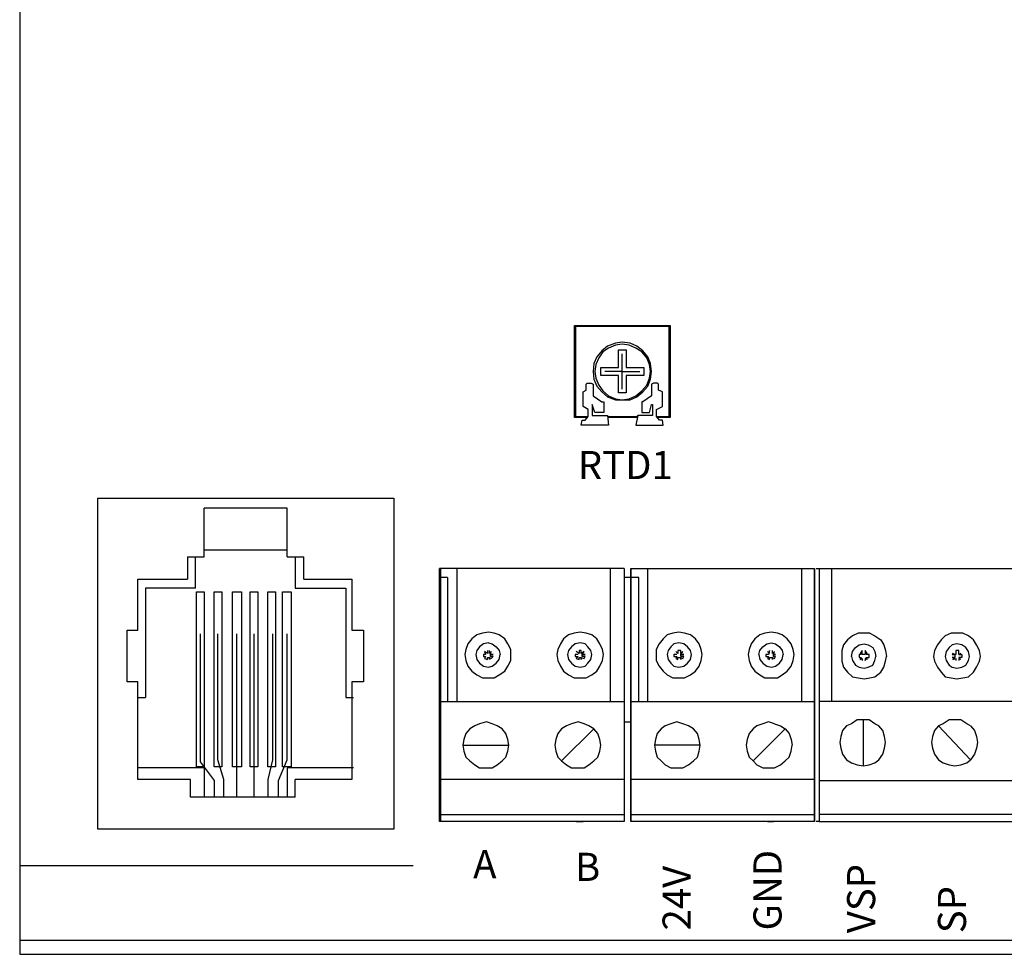
# Model space of a CAD drawing. Extents: x -0.53 to 0.53, y 0 to 0.57.
# Drawn here: x -0.53 to -0.25, y 0 to 0.27 of the extents above; entities that cross this region are included whole.
import ezdxf

# ---------------------------------------------------------------- set-up
doc = ezdxf.new("R2010")
doc.units = 0
doc.layers.add('1', color=7, linetype='CONTINUOUS')
doc.layers.add('2', color=4, linetype='CONTINUOUS')

msp = doc.modelspace()

# ---------------------------------------------------------------- linework, layer by layer
at = {"layer": '1', "color": 7, "linetype": 'CONTINUOUS'}
for p, q in [((-0.534801, 0.567898), (-0.534801, 0)), ((-0.512074, 0.036364), (-0.512074, 0.13267)), ((-0.512074, 0.13267), (-0.425995, 0.13267)), ((-0.425995, 0.036364), (-0.512074, 0.036364)), ((-0.534801, 0.025852), (-0.420313, 0.025852)), ((0.534801, 0.003977), (-0.534801, 0.003977)), ((-0.534801, 0), (0.534801, 0))]:
    msp.add_line(p, q, dxfattribs=at)
at = {"layer": '1', "color": 250, "linetype": 'CONTINUOUS'}
for p, q in [((-0.373394, 0.156199), (-0.373394, 0.182903)), ((-0.373394, 0.182903), (-0.345552, 0.182903)), ((-0.373394, 0.18262), (-0.37311, 0.182903)), ((-0.345552, 0.18262), (-0.373394, 0.18262)), ((-0.37311, 0.182903), (-0.37311, 0.156199)), ((-0.345837, 0.156199), (-0.345837, 0.182903)), ((-0.345837, 0.182903), (-0.345552, 0.18262)), ((-0.345552, 0.182903), (-0.345552, 0.156199)), ((-0.361462, 0.17779), (-0.363735, 0.176938)), ((-0.359474, 0.178073), (-0.361462, 0.17779)), ((-0.3572, 0.17779), (-0.359474, 0.178073)), ((-0.355212, 0.176938), (-0.3572, 0.17779)), ((-0.365439, 0.175517), (-0.366859, 0.173812)), ((-0.365155, 0.175233), (-0.366292, 0.173528)), ((-0.363735, 0.176938), (-0.365439, 0.175517)), ((-0.36345, 0.176369), (-0.365155, 0.175233)), ((-0.361462, 0.177221), (-0.36345, 0.176369)), ((-0.359474, 0.177506), (-0.361462, 0.177221)), ((-0.36061, 0.170688), (-0.36061, 0.175802)), ((-0.36061, 0.175802), (-0.359474, 0.175802)), ((-0.357484, 0.177221), (-0.359474, 0.177506)), ((-0.359474, 0.175802), (-0.358336, 0.175802)), ((-0.358336, 0.175802), (-0.358336, 0.170688)), ((-0.355496, 0.176369), (-0.357484, 0.177221)), ((-0.353791, 0.175233), (-0.355496, 0.176369)), ((-0.353508, 0.175517), (-0.355212, 0.176938)), ((-0.352371, 0.173528), (-0.353791, 0.175233)), ((-0.352087, 0.173812), (-0.353508, 0.175517)), ((-0.366859, 0.173812), (-0.367711, 0.171824)), ((-0.366292, 0.173528), (-0.367144, 0.17154)), ((-0.359474, 0.169551), (-0.359474, 0.174664)), ((-0.351518, 0.17154), (-0.352371, 0.173528)), ((-0.351234, 0.171824), (-0.352087, 0.173812)), ((-0.367711, 0.171824), (-0.367996, 0.169551)), ((-0.367996, 0.169551), (-0.367711, 0.167279)), ((-0.367144, 0.17154), (-0.367428, 0.169551)), ((-0.367428, 0.169551), (-0.367144, 0.167563)), ((-0.365723, 0.169551), (-0.365723, 0.170688)), ((-0.365723, 0.170688), (-0.36061, 0.170688)), ((-0.365723, 0.168415), (-0.365723, 0.169551)), ((-0.359474, 0.169551), (-0.364587, 0.169551)), ((-0.359474, 0.164437), (-0.359474, 0.169551)), ((-0.359474, 0.169551), (-0.35436, 0.169551)), ((-0.358336, 0.170688), (-0.353223, 0.170688)), ((-0.353223, 0.170688), (-0.353223, 0.169551)), ((-0.353223, 0.169551), (-0.353223, 0.168415)), ((-0.351234, 0.169551), (-0.351518, 0.17154)), ((-0.351518, 0.167563), (-0.351234, 0.169551)), ((-0.350951, 0.169551), (-0.351234, 0.171824)), ((-0.351234, 0.167279), (-0.350951, 0.169551)), ((-0.367711, 0.167279), (-0.366859, 0.165289)), ((-0.367144, 0.167563), (-0.366292, 0.165574)), ((-0.36061, 0.168415), (-0.365723, 0.168415)), ((-0.36061, 0.163301), (-0.36061, 0.168415)), ((-0.353223, 0.168415), (-0.358336, 0.168415)), ((-0.358336, 0.168415), (-0.358336, 0.163301)), ((-0.352371, 0.165574), (-0.351518, 0.167563)), ((-0.352087, 0.165289), (-0.351234, 0.167279)), ((-0.370837, 0.163585), (-0.369984, 0.164153)), ((-0.370837, 0.159323), (-0.370837, 0.163585)), ((-0.369984, 0.165858), (-0.369701, 0.166142)), ((-0.369984, 0.164153), (-0.369984, 0.165858)), ((-0.369701, 0.166142), (-0.368564, 0.166142)), ((-0.368564, 0.166142), (-0.367996, 0.165858)), ((-0.367996, 0.165858), (-0.367996, 0.162449)), ((-0.366859, 0.165289), (-0.365439, 0.163585)), ((-0.366292, 0.165574), (-0.365155, 0.16387)), ((-0.365439, 0.163585), (-0.363735, 0.162165)), ((-0.365155, 0.16387), (-0.36345, 0.162449)), ((-0.359474, 0.163301), (-0.36061, 0.163301)), ((-0.358336, 0.163301), (-0.359474, 0.163301)), ((-0.355496, 0.162449), (-0.353791, 0.16387)), ((-0.355212, 0.162165), (-0.353508, 0.163585)), ((-0.353791, 0.16387), (-0.352371, 0.165574)), ((-0.353508, 0.163585), (-0.352087, 0.165289)), ((-0.350382, 0.166142), (-0.350951, 0.165858)), ((-0.350951, 0.165858), (-0.350951, 0.162449)), ((-0.349246, 0.166142), (-0.350382, 0.166142)), ((-0.348961, 0.165858), (-0.349246, 0.166142)), ((-0.348961, 0.164153), (-0.348961, 0.165858)), ((-0.347826, 0.163585), (-0.348961, 0.164153)), ((-0.347826, 0.159323), (-0.347826, 0.163585)), ((-0.367996, 0.162449), (-0.365439, 0.160744)), ((-0.365439, 0.160744), (-0.364871, 0.160744)), ((-0.364871, 0.160744), (-0.364871, 0.157619)), ((-0.363735, 0.162165), (-0.36345, 0.162449)), ((-0.363735, 0.162165), (-0.361462, 0.161313)), ((-0.36345, 0.162449), (-0.361462, 0.161597)), ((-0.361462, 0.161597), (-0.359474, 0.161313)), ((-0.361462, 0.161313), (-0.359474, 0.161313)), ((-0.359474, 0.161313), (-0.357484, 0.161597)), ((-0.359474, 0.161313), (-0.3572, 0.161313)), ((-0.357484, 0.161597), (-0.355496, 0.162449)), ((-0.3572, 0.161313), (-0.355212, 0.162165)), ((-0.353508, 0.160744), (-0.353791, 0.160744)), ((-0.353791, 0.160744), (-0.353791, 0.157619)), ((-0.350951, 0.162449), (-0.353508, 0.160744)), ((-0.369416, 0.158471), (-0.370837, 0.159323)), ((-0.369416, 0.156483), (-0.369416, 0.158471)), ((-0.367428, 0.157619), (-0.36828, 0.159892)), ((-0.36828, 0.159892), (-0.36828, 0.156767)), ((-0.364871, 0.157619), (-0.367428, 0.157619)), ((-0.353791, 0.157619), (-0.351518, 0.157619)), ((-0.351518, 0.157619), (-0.350951, 0.159892)), ((-0.350951, 0.159892), (-0.350666, 0.159892)), ((-0.350666, 0.159892), (-0.350666, 0.156767)), ((-0.34953, 0.158471), (-0.347826, 0.159323)), ((-0.34953, 0.156483), (-0.34953, 0.158471)), ((-0.37311, 0.156199), (-0.373394, 0.156483)), ((-0.373394, 0.156483), (-0.369701, 0.156483)), ((-0.369701, 0.156199), (-0.373394, 0.156199)), ((-0.371406, 0.153926), (-0.37112, 0.155347)), ((-0.37112, 0.155347), (-0.370268, 0.155347)), ((-0.370268, 0.155347), (-0.369416, 0.156483)), ((-0.36828, 0.156767), (-0.363735, 0.156767)), ((-0.363735, 0.156767), (-0.36345, 0.153926)), ((-0.363735, 0.156483), (-0.355212, 0.156483)), ((-0.355212, 0.156199), (-0.363735, 0.156199)), ((-0.354927, 0.156767), (-0.355496, 0.153926)), ((-0.355212, 0.156483), (-0.354927, 0.156767)), ((-0.354927, 0.156767), (-0.355212, 0.156199)), ((-0.350666, 0.156767), (-0.354927, 0.156767)), ((-0.348678, 0.155347), (-0.34953, 0.156483)), ((-0.349246, 0.156199), (-0.349246, 0.156483)), ((-0.349246, 0.156483), (-0.345552, 0.156483)), ((-0.345552, 0.156199), (-0.349246, 0.156199)), ((-0.347826, 0.155347), (-0.348678, 0.155347)), ((-0.347542, 0.153926), (-0.347826, 0.155347)), ((-0.345552, 0.156483), (-0.345837, 0.156199)), ((-0.36345, 0.153926), (-0.371406, 0.153926)), ((-0.355496, 0.153926), (-0.347542, 0.153926)), ((-0.425995, 0.13267), (-0.425995, 0.036364)), ((-0.481108, 0.115625), (-0.481108, 0.129829)), ((-0.45696, 0.129829), (-0.481108, 0.129829)), ((-0.45696, 0.115625), (-0.45696, 0.129829)), ((-0.481108, 0.117614), (-0.45696, 0.117614)), ((-0.485938, 0.115625), (-0.485938, 0.109091)), ((-0.485938, 0.115625), (-0.481108, 0.115625)), ((-0.483665, 0.106534), (-0.483665, 0.115625)), ((-0.45696, 0.115625), (-0.45213, 0.115625)), ((-0.454687, 0.115625), (-0.454687, 0.106534)), ((-0.45213, 0.109091), (-0.45213, 0.115625)), ((-0.358949, 0.112216), (-0.412642, 0.112216)), ((-0.412642, 0.038636), (-0.412642, 0.112216)), ((-0.412642, 0.112216), (-0.412359, 0.112216)), ((-0.412359, 0.112216), (-0.412359, 0.038636)), ((-0.407529, 0.073579), (-0.407529, 0.112216)), ((-0.362927, 0.073579), (-0.362927, 0.112216)), ((-0.358949, 0.112216), (-0.358949, 0.038636)), ((-0.356961, 0.112216), (-0.303552, 0.112216)), ((-0.356961, 0.038636), (-0.356961, 0.112216)), ((-0.356961, 0.112216), (-0.356961, 0.038636)), ((-0.352131, 0.112216), (-0.352131, 0.073579)), ((-0.307244, 0.073579), (-0.307244, 0.112216)), ((-0.303552, 0.038636), (-0.303552, 0.112216)), ((-0.303552, 0.112216), (-0.303552, 0.038636)), ((-0.303552, 0.038636), (-0.303552, 0.112216)), ((-0.303033, 0.112216), (-0.222636, 0.112216)), ((-0.302181, 0.112216), (-0.302181, 0.038636)), ((-0.298488, 0.073579), (-0.298488, 0.112216)), ((-0.500426, 0.094318), (-0.500426, 0.109091)), ((-0.500426, 0.109091), (-0.485938, 0.109091)), ((-0.45213, 0.109091), (-0.43821, 0.109091)), ((-0.43821, 0.109091), (-0.43821, 0.094318)), ((-0.410369, 0.109659), (-0.412359, 0.109659)), ((-0.410369, 0.109659), (-0.410369, 0.073579)), ((-0.356961, 0.109659), (-0.358949, 0.109659)), ((-0.354688, 0.109659), (-0.356961, 0.109659)), ((-0.356961, 0.067614), (-0.356961, 0.109659)), ((-0.354688, 0.073579), (-0.354688, 0.109659)), ((-0.483665, 0.106534), (-0.498153, 0.106534)), ((-0.498153, 0.106534), (-0.498153, 0.074716)), ((-0.454687, 0.106534), (-0.439915, 0.106534)), ((-0.439915, 0.106534), (-0.439915, 0.074716)), ((-0.483381, 0.054545), (-0.483381, 0.105398)), ((-0.483381, 0.105398), (-0.481108, 0.105398)), ((-0.481108, 0.105398), (-0.481108, 0.054545)), ((-0.478267, 0.054545), (-0.478267, 0.105398)), ((-0.478267, 0.105398), (-0.475994, 0.105398)), ((-0.475994, 0.105398), (-0.475994, 0.054545)), ((-0.47287, 0.054545), (-0.47287, 0.105398)), ((-0.47287, 0.105398), (-0.470313, 0.105398)), ((-0.470313, 0.105398), (-0.470313, 0.054545)), ((-0.467756, 0.054545), (-0.467756, 0.105398)), ((-0.467756, 0.105398), (-0.465483, 0.105398)), ((-0.465483, 0.105398), (-0.465483, 0.054545)), ((-0.462643, 0.054545), (-0.462643, 0.105398)), ((-0.462643, 0.105398), (-0.46037, 0.105398)), ((-0.46037, 0.105398), (-0.46037, 0.054545)), ((-0.458381, 0.054545), (-0.458381, 0.105398)), ((-0.458381, 0.105398), (-0.455825, 0.105398)), ((-0.455825, 0.105398), (-0.455825, 0.054545)), ((-0.503552, 0.079261), (-0.503552, 0.094318)), ((-0.503552, 0.094318), (-0.500426, 0.094318)), ((-0.482245, 0.093182), (-0.482245, 0.055966)), ((-0.477131, 0.056534), (-0.477131, 0.093182)), ((-0.471733, 0.093182), (-0.471733, 0.045739)), ((-0.466619, 0.045739), (-0.466619, 0.093182)), ((-0.461222, 0.093182), (-0.461222, 0.056534)), ((-0.45696, 0.056534), (-0.45696, 0.093182)), ((-0.43821, 0.094318), (-0.434801, 0.094318)), ((-0.434801, 0.094318), (-0.434801, 0.079261)), ((-0.403267, 0.091761), (-0.404403, 0.090341)), ((-0.401846, 0.092898), (-0.403267, 0.091761)), ((-0.400142, 0.093466), (-0.401846, 0.092898)), ((-0.398437, 0.09375), (-0.400142, 0.093466)), ((-0.396733, 0.093466), (-0.398437, 0.09375)), ((-0.395313, 0.092898), (-0.396733, 0.093466)), ((-0.393609, 0.091761), (-0.395313, 0.092898)), ((-0.392756, 0.090341), (-0.393609, 0.091761)), ((-0.376563, 0.091761), (-0.377415, 0.090341)), ((-0.375142, 0.092898), (-0.376563, 0.091761)), ((-0.373438, 0.093466), (-0.375142, 0.092898)), ((-0.371733, 0.09375), (-0.373438, 0.093466)), ((-0.370029, 0.093466), (-0.371733, 0.09375)), ((-0.368324, 0.092898), (-0.370029, 0.093466)), ((-0.366903, 0.091761), (-0.368324, 0.092898)), ((-0.366051, 0.090341), (-0.366903, 0.091761)), ((-0.347586, 0.091761), (-0.348722, 0.090341)), ((-0.346449, 0.092898), (-0.347586, 0.091761)), ((-0.344744, 0.093466), (-0.346449, 0.092898)), ((-0.34304, 0.09375), (-0.344744, 0.093466)), ((-0.341335, 0.093466), (-0.34304, 0.09375)), ((-0.33963, 0.092898), (-0.341335, 0.093466)), ((-0.338211, 0.091761), (-0.33963, 0.092898)), ((-0.337074, 0.090341), (-0.338211, 0.091761)), ((-0.32088, 0.091761), (-0.322018, 0.090341)), ((-0.319461, 0.092898), (-0.32088, 0.091761)), ((-0.31804, 0.093466), (-0.319461, 0.092898)), ((-0.316052, 0.09375), (-0.31804, 0.093466)), ((-0.314347, 0.093466), (-0.316052, 0.09375)), ((-0.312926, 0.092898), (-0.314347, 0.093466)), ((-0.311506, 0.091761), (-0.312926, 0.092898)), ((-0.31037, 0.090341), (-0.311506, 0.091761)), ((-0.292522, 0.092614), (-0.293943, 0.091477)), ((-0.290818, 0.093466), (-0.292522, 0.092614)), ((-0.289113, 0.093466), (-0.290818, 0.093466)), ((-0.287409, 0.093466), (-0.289113, 0.093466)), ((-0.287409, 0.093466), (-0.285988, 0.092614)), ((-0.285988, 0.092614), (-0.284283, 0.091477)), ((-0.265533, 0.092614), (-0.26667, 0.091477)), ((-0.263829, 0.093466), (-0.265533, 0.092614)), ((-0.262124, 0.093466), (-0.263829, 0.093466)), ((-0.260419, 0.093466), (-0.262124, 0.093466)), ((-0.258715, 0.092614), (-0.260419, 0.093466)), ((-0.257295, 0.091477), (-0.258715, 0.092614)), ((-0.404403, 0.090341), (-0.404972, 0.088636)), ((-0.400994, 0.089489), (-0.401846, 0.088352)), ((-0.399858, 0.090341), (-0.400994, 0.089489)), ((-0.398437, 0.090625), (-0.399858, 0.090341)), ((-0.398437, 0.090625), (-0.397302, 0.090341)), ((-0.397302, 0.090341), (-0.396165, 0.089489)), ((-0.396165, 0.089489), (-0.395313, 0.088352)), ((-0.391904, 0.088636), (-0.392756, 0.090341)), ((-0.377415, 0.090341), (-0.378268, 0.088636)), ((-0.37429, 0.089489), (-0.375142, 0.088352)), ((-0.373154, 0.090341), (-0.37429, 0.089489)), ((-0.371733, 0.090625), (-0.373154, 0.090341)), ((-0.370312, 0.090341), (-0.371733, 0.090625)), ((-0.36946, 0.089489), (-0.370312, 0.090341)), ((-0.368608, 0.088352), (-0.36946, 0.089489)), ((-0.365199, 0.088636), (-0.366051, 0.090341)), ((-0.348722, 0.090341), (-0.349574, 0.088636)), ((-0.345313, 0.089489), (-0.346165, 0.088352)), ((-0.34446, 0.090341), (-0.345313, 0.089489)), ((-0.34304, 0.090625), (-0.34446, 0.090341)), ((-0.34162, 0.090341), (-0.34304, 0.090625)), ((-0.340483, 0.089489), (-0.34162, 0.090341)), ((-0.33963, 0.088352), (-0.340483, 0.089489)), ((-0.336506, 0.088636), (-0.337074, 0.090341)), ((-0.322018, 0.090341), (-0.322585, 0.088636)), ((-0.319461, 0.088352), (-0.318609, 0.089489)), ((-0.318609, 0.089489), (-0.317471, 0.090341)), ((-0.317471, 0.090341), (-0.316052, 0.090625)), ((-0.316052, 0.090625), (-0.314915, 0.090341)), ((-0.314915, 0.090341), (-0.313779, 0.089489)), ((-0.313779, 0.089489), (-0.312926, 0.088352)), ((-0.309801, 0.088636), (-0.31037, 0.090341)), ((-0.295079, 0.090057), (-0.295648, 0.088352)), ((-0.293943, 0.091477), (-0.295079, 0.090057)), ((-0.292522, 0.088068), (-0.29167, 0.089204)), ((-0.29167, 0.089204), (-0.290534, 0.090057)), ((-0.290534, 0.090057), (-0.289113, 0.090341)), ((-0.289113, 0.090341), (-0.287977, 0.090057)), ((-0.287977, 0.090057), (-0.286556, 0.089204)), ((-0.286556, 0.089204), (-0.285988, 0.088068)), ((-0.284283, 0.091477), (-0.283431, 0.090057)), ((-0.283431, 0.090057), (-0.282864, 0.088352)), ((-0.267806, 0.090057), (-0.268659, 0.088352)), ((-0.26667, 0.091477), (-0.267806, 0.090057)), ((-0.264397, 0.089204), (-0.265249, 0.088068)), ((-0.263545, 0.090057), (-0.264397, 0.089204)), ((-0.262124, 0.090341), (-0.263545, 0.090057)), ((-0.260704, 0.090057), (-0.262124, 0.090341)), ((-0.259567, 0.089204), (-0.260704, 0.090057)), ((-0.258715, 0.088068), (-0.259567, 0.089204)), ((-0.256443, 0.090057), (-0.257295, 0.091477)), ((-0.255591, 0.088352), (-0.256443, 0.090057)), ((-0.404972, 0.088636), (-0.405255, 0.087216)), ((-0.405255, 0.087216), (-0.404972, 0.085511)), ((-0.401846, 0.088352), (-0.402131, 0.087216)), ((-0.402131, 0.087216), (-0.401846, 0.085795)), ((-0.39929, 0.087216), (-0.399858, 0.087216)), ((-0.399858, 0.087216), (-0.399858, 0.086648)), ((-0.399858, 0.086648), (-0.39929, 0.086648)), ((-0.398722, 0.0875), (-0.399575, 0.088068)), ((-0.399575, 0.088068), (-0.39929, 0.087216)), ((-0.39929, 0.086648), (-0.399575, 0.08608)), ((-0.399575, 0.08608), (-0.398722, 0.085795)), ((-0.398722, 0.088352), (-0.398722, 0.0875)), ((-0.398722, 0.085795), (-0.398722, 0.086364)), ((-0.398722, 0.086364), (-0.398154, 0.086364)), ((-0.398154, 0.0875), (-0.398154, 0.088352)), ((-0.397585, 0.088068), (-0.398154, 0.0875)), ((-0.398154, 0.086364), (-0.398154, 0.085795)), ((-0.398154, 0.085795), (-0.398154, 0.086364)), ((-0.398154, 0.086364), (-0.397585, 0.08608)), ((-0.39787, 0.087216), (-0.397585, 0.088068)), ((-0.39787, 0.086648), (-0.39787, 0.087216)), ((-0.39787, 0.087216), (-0.397018, 0.087216)), ((-0.397018, 0.087216), (-0.39787, 0.087216)), ((-0.397018, 0.086648), (-0.39787, 0.086648)), ((-0.397585, 0.08608), (-0.397018, 0.086648)), ((-0.395313, 0.088352), (-0.395028, 0.087216)), ((-0.395313, 0.085795), (-0.395028, 0.087216)), ((-0.391904, 0.087216), (-0.391904, 0.088636)), ((-0.391904, 0.085511), (-0.391904, 0.087216)), ((-0.378268, 0.088636), (-0.378551, 0.087216)), ((-0.378551, 0.087216), (-0.378268, 0.085511)), ((-0.375142, 0.088352), (-0.375426, 0.087216)), ((-0.375426, 0.087216), (-0.375142, 0.085795)), ((-0.372302, 0.087216), (-0.373154, 0.087216)), ((-0.373154, 0.087216), (-0.373154, 0.086648)), ((-0.373154, 0.086648), (-0.372302, 0.086648)), ((-0.372017, 0.0875), (-0.372869, 0.088068)), ((-0.372302, 0.086648), (-0.372869, 0.08608)), ((-0.372869, 0.08608), (-0.372017, 0.085795)), ((-0.37145, 0.088352), (-0.372017, 0.088352)), ((-0.372017, 0.088352), (-0.372017, 0.0875)), ((-0.372017, 0.085795), (-0.372017, 0.086364)), ((-0.372017, 0.086364), (-0.37145, 0.086364)), ((-0.37145, 0.0875), (-0.37145, 0.088352)), ((-0.370597, 0.088068), (-0.37145, 0.0875)), ((-0.37145, 0.086364), (-0.37145, 0.085795)), ((-0.37145, 0.085795), (-0.37145, 0.086364)), ((-0.37145, 0.086364), (-0.370597, 0.08608)), ((-0.371165, 0.087216), (-0.370597, 0.088068)), ((-0.371165, 0.086648), (-0.371165, 0.087216)), ((-0.371165, 0.087216), (-0.370312, 0.087216)), ((-0.370312, 0.087216), (-0.371165, 0.087216)), ((-0.370312, 0.086648), (-0.371165, 0.086648)), ((-0.370597, 0.08608), (-0.370312, 0.086648)), ((-0.368324, 0.087216), (-0.368608, 0.088352)), ((-0.368608, 0.085795), (-0.368324, 0.087216)), ((-0.364915, 0.087216), (-0.365199, 0.088636)), ((-0.365199, 0.085511), (-0.364915, 0.087216)), ((-0.349574, 0.088636), (-0.349574, 0.087216)), ((-0.349574, 0.087216), (-0.349574, 0.085511)), ((-0.346165, 0.088352), (-0.346449, 0.087216)), ((-0.346449, 0.087216), (-0.346165, 0.085795)), ((-0.343608, 0.087216), (-0.34446, 0.087216)), ((-0.34446, 0.087216), (-0.34446, 0.086648)), ((-0.34446, 0.086648), (-0.343608, 0.086648)), ((-0.343325, 0.0875), (-0.343892, 0.088068)), ((-0.343608, 0.086648), (-0.343892, 0.08608)), ((-0.343892, 0.08608), (-0.343325, 0.085795)), ((-0.342472, 0.088352), (-0.343325, 0.088352)), ((-0.343325, 0.088352), (-0.343325, 0.0875)), ((-0.343325, 0.085795), (-0.343325, 0.086364)), ((-0.343325, 0.086364), (-0.342472, 0.086364)), ((-0.342472, 0.0875), (-0.342472, 0.088352)), ((-0.342472, 0.087216), (-0.341904, 0.088068)), ((-0.341904, 0.088068), (-0.342472, 0.0875)), ((-0.342472, 0.086648), (-0.342472, 0.087216)), ((-0.342472, 0.087216), (-0.34162, 0.087216)), ((-0.34162, 0.087216), (-0.342472, 0.087216)), ((-0.34162, 0.086648), (-0.342472, 0.086648)), ((-0.342472, 0.086364), (-0.342472, 0.085795)), ((-0.342472, 0.085795), (-0.342472, 0.086364)), ((-0.342472, 0.086364), (-0.341904, 0.08608)), ((-0.341904, 0.08608), (-0.34162, 0.086648)), ((-0.339347, 0.087216), (-0.33963, 0.088352)), ((-0.33963, 0.085795), (-0.339347, 0.087216)), ((-0.336221, 0.087216), (-0.336506, 0.088636)), ((-0.336506, 0.085511), (-0.336221, 0.087216)), ((-0.322585, 0.088636), (-0.32287, 0.087216)), ((-0.32287, 0.087216), (-0.322585, 0.085511)), ((-0.319745, 0.087216), (-0.319461, 0.088352)), ((-0.319745, 0.087216), (-0.319461, 0.085795)), ((-0.316904, 0.087216), (-0.317756, 0.087216)), ((-0.317756, 0.087216), (-0.317756, 0.086648)), ((-0.317756, 0.086648), (-0.316904, 0.086648)), ((-0.317188, 0.088068), (-0.316619, 0.0875)), ((-0.316904, 0.086648), (-0.317188, 0.08608)), ((-0.317188, 0.08608), (-0.316619, 0.085795)), ((-0.316619, 0.088352), (-0.316904, 0.087216)), ((-0.316619, 0.0875), (-0.316619, 0.088352)), ((-0.316619, 0.085795), (-0.316619, 0.086364)), ((-0.316619, 0.086364), (-0.315767, 0.086364)), ((-0.315767, 0.0875), (-0.315767, 0.088352)), ((-0.3152, 0.088068), (-0.315767, 0.0875)), ((-0.315767, 0.086364), (-0.315767, 0.085795)), ((-0.315767, 0.085795), (-0.315767, 0.086364)), ((-0.315767, 0.086364), (-0.3152, 0.08608)), ((-0.315483, 0.087216), (-0.3152, 0.088068)), ((-0.315483, 0.086648), (-0.315483, 0.087216)), ((-0.315483, 0.087216), (-0.314915, 0.087216)), ((-0.314915, 0.087216), (-0.315483, 0.087216)), ((-0.314915, 0.086648), (-0.315483, 0.086648)), ((-0.3152, 0.08608), (-0.314915, 0.086648)), ((-0.312926, 0.088352), (-0.312643, 0.087216)), ((-0.312926, 0.085795), (-0.312643, 0.087216)), ((-0.309517, 0.087216), (-0.309801, 0.088636)), ((-0.309801, 0.085511), (-0.309517, 0.087216)), ((-0.295648, 0.088352), (-0.295648, 0.086648)), ((-0.295648, 0.086648), (-0.295648, 0.085227)), ((-0.292806, 0.086648), (-0.292522, 0.088068)), ((-0.292806, 0.086648), (-0.292522, 0.085511)), ((-0.289965, 0.087216), (-0.290534, 0.087216)), ((-0.290534, 0.087216), (-0.290534, 0.086364)), ((-0.290534, 0.086364), (-0.289965, 0.086364)), ((-0.289682, 0.088352), (-0.290249, 0.0875)), ((-0.290249, 0.0875), (-0.289965, 0.087216)), ((-0.289965, 0.086364), (-0.290249, 0.085795)), ((-0.290249, 0.085795), (-0.289682, 0.08608)), ((-0.289682, 0.087216), (-0.289682, 0.088352)), ((-0.288829, 0.087216), (-0.289682, 0.087216)), ((-0.289682, 0.08608), (-0.289682, 0.085511)), ((-0.288261, 0.0875), (-0.288829, 0.088352)), ((-0.288829, 0.088352), (-0.288829, 0.087216)), ((-0.288829, 0.085511), (-0.288544, 0.086364)), ((-0.288261, 0.085795), (-0.288829, 0.08608)), ((-0.288829, 0.08608), (-0.288829, 0.085511)), ((-0.288544, 0.087216), (-0.288261, 0.0875)), ((-0.287692, 0.087216), (-0.288544, 0.087216)), ((-0.288544, 0.086364), (-0.288261, 0.085795)), ((-0.288544, 0.086364), (-0.287692, 0.086364)), ((-0.287692, 0.086364), (-0.287692, 0.087216)), ((-0.285988, 0.088068), (-0.285704, 0.086648)), ((-0.285988, 0.085511), (-0.285704, 0.086648)), ((-0.282864, 0.088352), (-0.282579, 0.086648)), ((-0.282864, 0.085227), (-0.282579, 0.086648)), ((-0.268659, 0.088352), (-0.268942, 0.086648)), ((-0.268942, 0.086648), (-0.268659, 0.085227)), ((-0.265249, 0.088068), (-0.265533, 0.086648)), ((-0.265533, 0.086648), (-0.265249, 0.085511)), ((-0.263261, 0.0875), (-0.263545, 0.087216)), ((-0.263545, 0.087216), (-0.262693, 0.087216)), ((-0.262693, 0.086364), (-0.263545, 0.086364)), ((-0.263545, 0.086364), (-0.262693, 0.086364)), ((-0.262693, 0.087216), (-0.263261, 0.0875)), ((-0.262693, 0.086364), (-0.263261, 0.085795)), ((-0.263261, 0.085795), (-0.262409, 0.08608)), ((-0.262409, 0.087216), (-0.262693, 0.087216)), ((-0.262693, 0.087216), (-0.262693, 0.086364)), ((-0.261557, 0.088352), (-0.262409, 0.088352)), ((-0.262409, 0.088352), (-0.262409, 0.087216)), ((-0.262409, 0.08608), (-0.262409, 0.085511)), ((-0.261557, 0.087216), (-0.261557, 0.088352)), ((-0.260988, 0.0875), (-0.261557, 0.087216)), ((-0.261557, 0.087216), (-0.260704, 0.087216)), ((-0.260704, 0.086364), (-0.261557, 0.086364)), ((-0.261557, 0.086364), (-0.260988, 0.085795)), ((-0.260988, 0.085795), (-0.261557, 0.08608)), ((-0.261557, 0.08608), (-0.261557, 0.085511)), ((-0.260704, 0.087216), (-0.260704, 0.086364)), ((-0.258431, 0.086648), (-0.258715, 0.088068)), ((-0.258715, 0.085511), (-0.258431, 0.086648)), ((-0.255306, 0.086648), (-0.255591, 0.088352)), ((-0.255591, 0.085227), (-0.255306, 0.086648)), ((-0.404972, 0.085511), (-0.404403, 0.083807)), ((-0.404403, 0.083807), (-0.403267, 0.082386)), ((-0.401846, 0.085795), (-0.400994, 0.084659)), ((-0.400994, 0.084659), (-0.399858, 0.083807)), ((-0.399858, 0.083807), (-0.398437, 0.083523)), ((-0.398437, 0.083523), (-0.397302, 0.083807)), ((-0.397302, 0.083807), (-0.396165, 0.084659)), ((-0.396165, 0.084659), (-0.395313, 0.085795)), ((-0.393609, 0.082386), (-0.392756, 0.083807)), ((-0.392756, 0.083807), (-0.391904, 0.085511)), ((-0.378268, 0.085511), (-0.377415, 0.083807)), ((-0.377415, 0.083807), (-0.376563, 0.082386)), ((-0.375142, 0.085795), (-0.37429, 0.084659)), ((-0.37429, 0.084659), (-0.373154, 0.083807)), ((-0.373154, 0.083807), (-0.371733, 0.083523)), ((-0.371733, 0.083523), (-0.370312, 0.083807)), ((-0.370312, 0.083807), (-0.36946, 0.084659)), ((-0.36946, 0.084659), (-0.368608, 0.085795)), ((-0.366903, 0.082386), (-0.366051, 0.083807)), ((-0.366051, 0.083807), (-0.365199, 0.085511)), ((-0.349574, 0.085511), (-0.348722, 0.083807)), ((-0.348722, 0.083807), (-0.347586, 0.082386)), ((-0.346165, 0.085795), (-0.345313, 0.084659)), ((-0.345313, 0.084659), (-0.34446, 0.083807)), ((-0.34446, 0.083807), (-0.34304, 0.083523)), ((-0.34304, 0.083523), (-0.34162, 0.083807)), ((-0.34162, 0.083807), (-0.340483, 0.084659)), ((-0.340483, 0.084659), (-0.33963, 0.085795)), ((-0.338211, 0.082386), (-0.337074, 0.083807)), ((-0.337074, 0.083807), (-0.336506, 0.085511)), ((-0.322585, 0.085511), (-0.322018, 0.083807)), ((-0.322018, 0.083807), (-0.32088, 0.082386)), ((-0.319461, 0.085795), (-0.318609, 0.084659)), ((-0.318609, 0.084659), (-0.317471, 0.083807)), ((-0.317471, 0.083807), (-0.316052, 0.083523)), ((-0.316052, 0.083523), (-0.314915, 0.083807)), ((-0.314915, 0.083807), (-0.313779, 0.084659)), ((-0.313779, 0.084659), (-0.312926, 0.085795)), ((-0.311506, 0.082386), (-0.31037, 0.083807)), ((-0.31037, 0.083807), (-0.309801, 0.085511)), ((-0.295648, 0.085227), (-0.295079, 0.083523)), ((-0.295079, 0.083523), (-0.293943, 0.082102)), ((-0.292522, 0.085511), (-0.29167, 0.084091)), ((-0.29167, 0.084091), (-0.290534, 0.083523)), ((-0.290534, 0.083523), (-0.289113, 0.083239)), ((-0.289113, 0.083239), (-0.287977, 0.083523)), ((-0.287977, 0.083523), (-0.286556, 0.084091)), ((-0.286556, 0.084091), (-0.285988, 0.085511)), ((-0.284283, 0.082102), (-0.283431, 0.083523)), ((-0.283431, 0.083523), (-0.282864, 0.085227)), ((-0.268659, 0.085227), (-0.267806, 0.083523)), ((-0.267806, 0.083523), (-0.26667, 0.082102)), ((-0.265249, 0.085511), (-0.264397, 0.084091)), ((-0.264397, 0.084091), (-0.263545, 0.083523)), ((-0.263545, 0.083523), (-0.262124, 0.083239)), ((-0.262124, 0.083239), (-0.260704, 0.083523)), ((-0.260704, 0.083523), (-0.259567, 0.084091)), ((-0.259567, 0.084091), (-0.258715, 0.085511)), ((-0.257295, 0.082102), (-0.256443, 0.083523)), ((-0.256443, 0.083523), (-0.255591, 0.085227)), ((-0.403267, 0.082386), (-0.401846, 0.08125)), ((-0.401846, 0.08125), (-0.400142, 0.080398)), ((-0.400142, 0.080398), (-0.398437, 0.080398)), ((-0.398437, 0.080398), (-0.396733, 0.080398)), ((-0.396733, 0.080398), (-0.395313, 0.08125)), ((-0.395313, 0.08125), (-0.393609, 0.082386)), ((-0.376563, 0.082386), (-0.375142, 0.08125)), ((-0.375142, 0.08125), (-0.373438, 0.080398)), ((-0.373438, 0.080398), (-0.371733, 0.080398)), ((-0.371733, 0.080398), (-0.370029, 0.080398)), ((-0.370029, 0.080398), (-0.368324, 0.08125)), ((-0.368324, 0.08125), (-0.366903, 0.082386)), ((-0.347586, 0.082386), (-0.346449, 0.08125)), ((-0.346449, 0.08125), (-0.344744, 0.080398)), ((-0.344744, 0.080398), (-0.34304, 0.080398)), ((-0.34304, 0.080398), (-0.341335, 0.080398)), ((-0.341335, 0.080398), (-0.33963, 0.08125)), ((-0.33963, 0.08125), (-0.338211, 0.082386)), ((-0.32088, 0.082386), (-0.319461, 0.08125)), ((-0.319461, 0.08125), (-0.31804, 0.080398)), ((-0.31804, 0.080398), (-0.316052, 0.080398)), ((-0.316052, 0.080398), (-0.314347, 0.080398)), ((-0.314347, 0.080398), (-0.312926, 0.08125)), ((-0.312926, 0.08125), (-0.311506, 0.082386)), ((-0.293943, 0.082102), (-0.292522, 0.080682)), ((-0.292522, 0.080682), (-0.290818, 0.080398)), ((-0.290818, 0.080398), (-0.289113, 0.080114)), ((-0.289113, 0.080114), (-0.287409, 0.080398)), ((-0.287409, 0.080398), (-0.285988, 0.080682)), ((-0.285988, 0.080682), (-0.284283, 0.082102)), ((-0.26667, 0.082102), (-0.265533, 0.080682)), ((-0.265533, 0.080682), (-0.263829, 0.080398)), ((-0.263829, 0.080398), (-0.262124, 0.080114)), ((-0.262124, 0.080114), (-0.260419, 0.080398)), ((-0.260419, 0.080398), (-0.258715, 0.080682)), ((-0.258715, 0.080682), (-0.257295, 0.082102)), ((-0.500426, 0.079261), (-0.503552, 0.079261)), ((-0.500426, 0.050852), (-0.500426, 0.079261)), ((-0.434801, 0.079261), (-0.43821, 0.079261)), ((-0.43821, 0.079261), (-0.43821, 0.050852)), ((-0.500426, 0.074716), (-0.498153, 0.074716)), ((-0.439915, 0.074716), (-0.437642, 0.074716)), ((-0.412642, 0.073579), (-0.358949, 0.073579)), ((-0.356961, 0.073579), (-0.303552, 0.073579)), ((-0.222636, 0.073579), (-0.302181, 0.073579)), ((-0.402415, 0.066477), (-0.403836, 0.065625)), ((-0.400994, 0.067045), (-0.402415, 0.066477)), ((-0.399006, 0.067614), (-0.400994, 0.067045)), ((-0.397302, 0.067045), (-0.399006, 0.067614)), ((-0.39588, 0.066477), (-0.397302, 0.067045)), ((-0.394461, 0.065625), (-0.39588, 0.066477)), ((-0.375711, 0.066477), (-0.37713, 0.065625)), ((-0.37429, 0.067045), (-0.375711, 0.066477)), ((-0.372302, 0.067614), (-0.37429, 0.067045)), ((-0.370597, 0.067045), (-0.372302, 0.067614)), ((-0.369176, 0.066477), (-0.370597, 0.067045)), ((-0.367755, 0.065625), (-0.369176, 0.066477)), ((-0.358949, 0.067614), (-0.356961, 0.067614)), ((-0.347017, 0.066477), (-0.348153, 0.065625)), ((-0.345313, 0.067045), (-0.347017, 0.066477)), ((-0.343608, 0.067614), (-0.345313, 0.067045)), ((-0.341904, 0.067045), (-0.343608, 0.067614)), ((-0.340199, 0.066477), (-0.341904, 0.067045)), ((-0.338778, 0.065625), (-0.340199, 0.066477)), ((-0.320313, 0.066477), (-0.321449, 0.065625)), ((-0.318609, 0.067045), (-0.320313, 0.066477)), ((-0.316904, 0.067614), (-0.318609, 0.067045)), ((-0.3152, 0.067045), (-0.316904, 0.067614)), ((-0.3152, 0.067045), (-0.313495, 0.066477)), ((-0.313495, 0.066477), (-0.312074, 0.065625)), ((-0.294227, 0.066477), (-0.295363, 0.065057)), ((-0.292806, 0.067045), (-0.294227, 0.066477)), ((-0.291101, 0.068182), (-0.292806, 0.067045)), ((-0.289397, 0.068182), (-0.291101, 0.068182)), ((-0.287692, 0.068182), (-0.289397, 0.068182)), ((-0.289397, 0.068182), (-0.289397, 0.054829)), ((-0.285988, 0.067045), (-0.287692, 0.068182)), ((-0.284852, 0.066477), (-0.285988, 0.067045)), ((-0.283716, 0.065057), (-0.284852, 0.066477)), ((-0.267523, 0.066477), (-0.268659, 0.065057)), ((-0.266102, 0.067045), (-0.267523, 0.066477)), ((-0.258148, 0.056534), (-0.267523, 0.066477)), ((-0.264397, 0.068182), (-0.266102, 0.067045)), ((-0.262693, 0.068182), (-0.264397, 0.068182)), ((-0.260988, 0.068182), (-0.262693, 0.068182)), ((-0.259284, 0.067045), (-0.260988, 0.068182)), ((-0.258148, 0.066477), (-0.259284, 0.067045)), ((-0.258148, 0.066477), (-0.25701, 0.065057)), ((-0.404972, 0.064204), (-0.40554, 0.0625)), ((-0.403836, 0.065625), (-0.404972, 0.064204)), ((-0.393324, 0.064204), (-0.394461, 0.065625)), ((-0.392756, 0.0625), (-0.393324, 0.064204)), ((-0.378268, 0.064204), (-0.378835, 0.0625)), ((-0.37713, 0.065625), (-0.378268, 0.064204)), ((-0.37713, 0.05625), (-0.367755, 0.065625)), ((-0.36662, 0.064204), (-0.367755, 0.065625)), ((-0.366051, 0.0625), (-0.36662, 0.064204)), ((-0.34929, 0.064204), (-0.349858, 0.0625)), ((-0.348153, 0.065625), (-0.34929, 0.064204)), ((-0.337642, 0.064204), (-0.338778, 0.065625)), ((-0.337074, 0.0625), (-0.337642, 0.064204)), ((-0.322585, 0.064204), (-0.323154, 0.0625)), ((-0.321449, 0.065625), (-0.322585, 0.064204)), ((-0.312074, 0.065625), (-0.321449, 0.05625)), ((-0.312074, 0.065625), (-0.310938, 0.064204)), ((-0.310938, 0.064204), (-0.31037, 0.0625)), ((-0.295931, 0.063352), (-0.296215, 0.061648)), ((-0.295363, 0.065057), (-0.295931, 0.063352)), ((-0.283147, 0.063352), (-0.283716, 0.065057)), ((-0.282864, 0.061648), (-0.283147, 0.063352)), ((-0.269227, 0.063352), (-0.269511, 0.061648)), ((-0.268659, 0.065057), (-0.269227, 0.063352)), ((-0.25701, 0.065057), (-0.256443, 0.063352)), ((-0.256443, 0.063352), (-0.256158, 0.061648)), ((-0.40554, 0.0625), (-0.405824, 0.060795)), ((-0.405824, 0.060795), (-0.392471, 0.060795)), ((-0.405824, 0.060795), (-0.40554, 0.059091)), ((-0.392471, 0.060795), (-0.392756, 0.0625)), ((-0.392756, 0.059091), (-0.392471, 0.060795)), ((-0.378835, 0.0625), (-0.37912, 0.060795)), ((-0.37912, 0.060795), (-0.378835, 0.059091)), ((-0.365767, 0.060795), (-0.366051, 0.0625)), ((-0.366051, 0.059091), (-0.365767, 0.060795)), ((-0.349858, 0.0625), (-0.350143, 0.060795)), ((-0.350143, 0.060795), (-0.349858, 0.059091)), ((-0.33679, 0.060795), (-0.350143, 0.060795)), ((-0.33679, 0.060795), (-0.337074, 0.0625)), ((-0.337074, 0.059091), (-0.33679, 0.060795)), ((-0.323154, 0.0625), (-0.323437, 0.060795)), ((-0.323437, 0.060795), (-0.323154, 0.059091)), ((-0.31037, 0.0625), (-0.310086, 0.060795)), ((-0.31037, 0.059091), (-0.310086, 0.060795)), ((-0.296215, 0.061648), (-0.295931, 0.059943)), ((-0.283147, 0.059943), (-0.282864, 0.061648)), ((-0.269511, 0.061648), (-0.269227, 0.059943)), ((-0.256158, 0.061648), (-0.256443, 0.059943)), ((-0.40554, 0.059091), (-0.404972, 0.057386)), ((-0.404972, 0.057386), (-0.403836, 0.05625)), ((-0.394461, 0.05625), (-0.393324, 0.057386)), ((-0.393324, 0.057386), (-0.392756, 0.059091)), ((-0.378835, 0.059091), (-0.378268, 0.057386)), ((-0.378268, 0.057386), (-0.37713, 0.05625)), ((-0.367755, 0.05625), (-0.36662, 0.057386)), ((-0.36662, 0.057386), (-0.366051, 0.059091)), ((-0.349858, 0.059091), (-0.34929, 0.057386)), ((-0.34929, 0.057386), (-0.348153, 0.05625)), ((-0.338778, 0.05625), (-0.337642, 0.057386)), ((-0.337642, 0.057386), (-0.337074, 0.059091)), ((-0.323154, 0.059091), (-0.322585, 0.057386)), ((-0.322585, 0.057386), (-0.321449, 0.05625)), ((-0.312074, 0.05625), (-0.310938, 0.057386)), ((-0.310938, 0.057386), (-0.31037, 0.059091)), ((-0.295931, 0.059943), (-0.295363, 0.058239)), ((-0.295363, 0.058239), (-0.294227, 0.056534)), ((-0.284852, 0.056534), (-0.283716, 0.058239)), ((-0.283716, 0.058239), (-0.283147, 0.059943)), ((-0.269227, 0.059943), (-0.268659, 0.058239)), ((-0.268659, 0.058239), (-0.267523, 0.056534)), ((-0.25701, 0.058239), (-0.258148, 0.056534)), ((-0.256443, 0.059943), (-0.25701, 0.058239)), ((-0.481108, 0.054545), (-0.483381, 0.054545)), ((-0.482245, 0.055966), (-0.478267, 0.050568)), ((-0.475994, 0.054545), (-0.478267, 0.054545)), ((-0.475427, 0.050852), (-0.477131, 0.056534)), ((-0.470313, 0.054545), (-0.47287, 0.054545)), ((-0.465483, 0.054545), (-0.467756, 0.054545)), ((-0.461222, 0.056534), (-0.462643, 0.050852)), ((-0.46037, 0.054545), (-0.462643, 0.054545)), ((-0.459517, 0.050568), (-0.45696, 0.056534)), ((-0.455825, 0.054545), (-0.458381, 0.054545)), ((-0.403836, 0.05625), (-0.402415, 0.055114)), ((-0.402415, 0.055114), (-0.400994, 0.054261)), ((-0.397302, 0.054261), (-0.39588, 0.055114)), ((-0.39588, 0.055114), (-0.394461, 0.05625)), ((-0.37713, 0.05625), (-0.375711, 0.055114)), ((-0.375711, 0.055114), (-0.37429, 0.054261)), ((-0.370597, 0.054261), (-0.369176, 0.055114)), ((-0.369176, 0.055114), (-0.367755, 0.05625)), ((-0.348153, 0.05625), (-0.347017, 0.055114)), ((-0.347017, 0.055114), (-0.345313, 0.054261)), ((-0.341904, 0.054261), (-0.340199, 0.055114)), ((-0.340199, 0.055114), (-0.338778, 0.05625)), ((-0.321449, 0.05625), (-0.320313, 0.055114)), ((-0.320313, 0.055114), (-0.318609, 0.054261)), ((-0.3152, 0.054261), (-0.313495, 0.055114)), ((-0.313495, 0.055114), (-0.312074, 0.05625)), ((-0.294227, 0.056534), (-0.292806, 0.055682)), ((-0.292806, 0.055682), (-0.291101, 0.055114)), ((-0.291101, 0.055114), (-0.289397, 0.054829)), ((-0.289397, 0.054829), (-0.287692, 0.055114)), ((-0.287692, 0.055114), (-0.285988, 0.055682)), ((-0.285988, 0.055682), (-0.284852, 0.056534)), ((-0.267523, 0.056534), (-0.266102, 0.055682)), ((-0.266102, 0.055682), (-0.264397, 0.055114)), ((-0.264397, 0.055114), (-0.262693, 0.054829)), ((-0.262693, 0.054829), (-0.260988, 0.055114)), ((-0.260988, 0.055114), (-0.259284, 0.055682)), ((-0.259284, 0.055682), (-0.258148, 0.056534)), ((-0.481108, 0.054261), (-0.500426, 0.054261)), ((-0.481108, 0.054261), (-0.481108, 0.045739)), ((-0.437642, 0.054261), (-0.45696, 0.054261)), ((-0.45696, 0.054261), (-0.45696, 0.045739)), ((-0.400994, 0.054261), (-0.399006, 0.054261)), ((-0.399006, 0.054261), (-0.397302, 0.054261)), ((-0.37429, 0.054261), (-0.372302, 0.054261)), ((-0.372302, 0.054261), (-0.370597, 0.054261)), ((-0.345313, 0.054261), (-0.343608, 0.054261)), ((-0.343608, 0.054261), (-0.341904, 0.054261)), ((-0.318609, 0.054261), (-0.316904, 0.054261)), ((-0.316904, 0.054261), (-0.3152, 0.054261)), ((-0.485085, 0.050852), (-0.500426, 0.050852)), ((-0.485085, 0.045739), (-0.485085, 0.050852)), ((-0.478267, 0.050568), (-0.478267, 0.045739)), ((-0.475427, 0.045739), (-0.475427, 0.050852)), ((-0.462643, 0.050852), (-0.462643, 0.045739)), ((-0.459517, 0.045739), (-0.459517, 0.050568)), ((-0.454687, 0.045739), (-0.454687, 0.050852)), ((-0.43821, 0.050852), (-0.454687, 0.050852)), ((-0.358949, 0.050852), (-0.412642, 0.050852)), ((-0.303552, 0.050852), (-0.356961, 0.050852)), ((-0.302181, 0.050568), (-0.222636, 0.050568)), ((-0.454687, 0.045739), (-0.485085, 0.045739)), ((-0.412642, 0.040625), (-0.358949, 0.040625)), ((-0.356961, 0.040625), (-0.303552, 0.040625)), ((-0.222636, 0.040625), (-0.302181, 0.040625)), ((-0.358949, 0.038636), (-0.412642, 0.038636)), ((-0.372869, 0.038636), (-0.370881, 0.038636)), ((-0.303552, 0.038636), (-0.356961, 0.038636)), ((-0.317188, 0.038636), (-0.315483, 0.038636)), ((-0.302181, 0.038636), (-0.303033, 0.038636)), ((-0.302181, 0.038636), (-0.222636, 0.038636))]:
    msp.add_line(p, q, dxfattribs=at)

# ---------------------------------------------------------------- texts
at = {"layer": '2', "color": 250}
for s, p in [('RTD1', (-0.372432, 0.138241)), ('A', (-0.402877, 0.022148)), ('B', (-0.373233, 0.021347))]:
    msp.add_text(s, height=0.008182, dxfattribs=at).set_placement(p)
for s, p in [('GND', (-0.313144, 0.006936)), ('24V', (-0.339583, 0.006936)), ('VSP', (-0.285904, 0.006135)), ('SP', (-0.259465, 0.006135))]:
    msp.add_text(s, height=0.008182, rotation=90, dxfattribs=at).set_placement(p)

doc.saveas('drawing.dxf')
